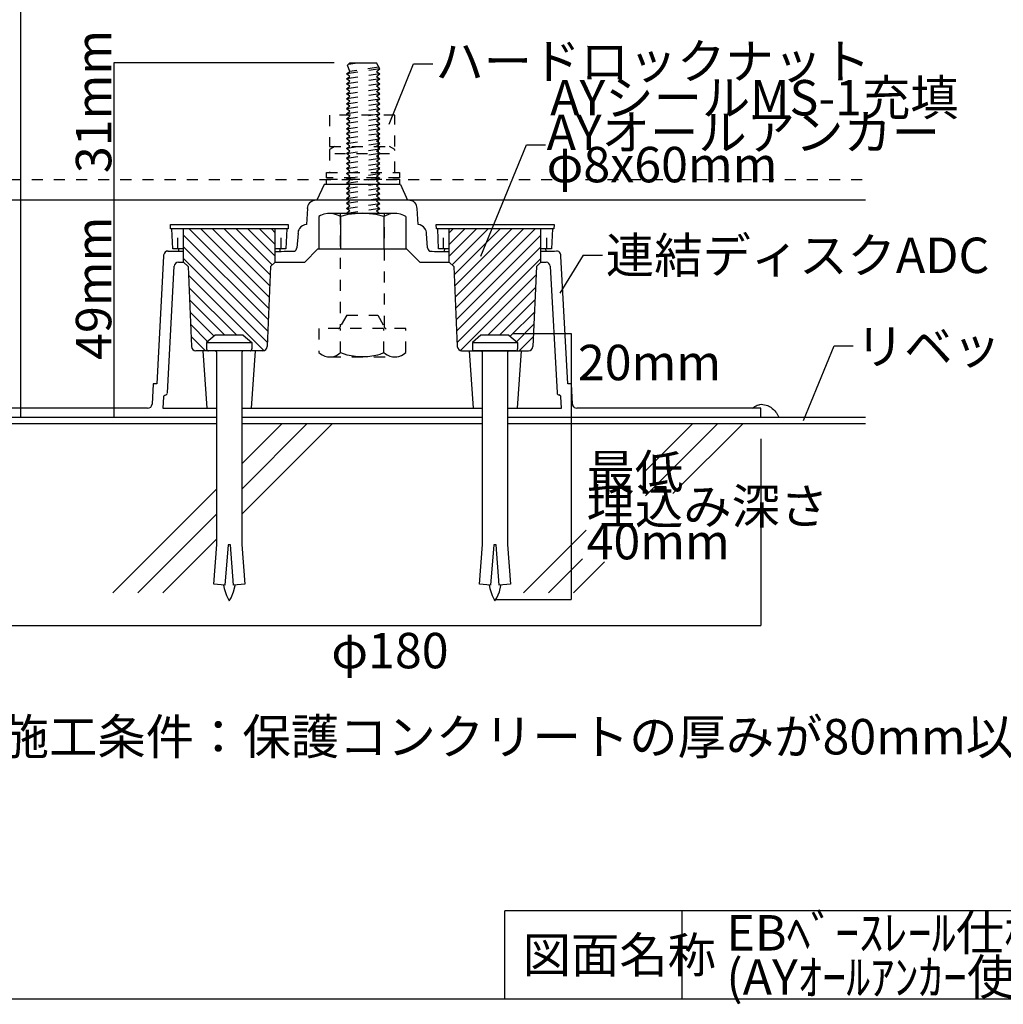
# Model space of a CAD drawing. Extents: x 14 to 286, y 11 to 197.
# Drawn here: x 109 to 220, y 16 to 128 of the extents above; entities that cross this region are included whole.
import ezdxf

# ---------------------------------------------------------------- set-up
doc = ezdxf.new("R2010")
doc.units = 0
doc.header["$MEASUREMENT"] = 0
doc.linetypes.add('DASHED1', pattern=[2.5, 1.25, -1.25])
doc.linetypes.add('DASHED2', pattern=[5, 2.5, -2.5])
for name, color, linetype in [('_1-4_リベットル__フ', 7, 'CONTINUOUS'), ('_1-6_アンカ__類', 7, 'CONTINUOUS'), ('_1-7_設備', 7, 'CONTINUOUS'), ('_1-8_下地など', 7, 'CONTINUOUS'), ('_1-A_元図__躯体', 7, 'CONTINUOUS'), ('_1-B_その他', 7, 'CONTINUOUS'), ('_E-0_', 7, 'CONTINUOUS'), ('_E-E_', 7, 'CONTINUOUS'), ('_F-F_', 7, 'CONTINUOUS')]:
    doc.layers.add(name, color=color, linetype=linetype)
doc.styles.get("Standard").update_dxf_attribs({"font": 'txt', "bigfont": 'bigfont.shx'})

msp = doc.modelspace()

# ---------------------------------------------------------------- linework, layer by layer
at = {"layer": '_1-4_リベットル__フ', "color": 7, "linetype": 'Continuous'}
for p, q in [((191.4, 83.72), (191.47, 83.77)), ((191.47, 83.77), (191.6, 83.85)), ((191.6, 83.85), (191.72, 83.93)), ((191.72, 83.93), (191.85, 84)), ((191.85, 84), (191.98, 84.05)), ((191.98, 84.05), (192.11, 84.1)), ((192.11, 84.1), (192.19, 84.12)), ((192.19, 84.12), (192.29, 84.14)), ((192.29, 84.14), (192.46, 84.16)), ((192.46, 84.16), (192.63, 84.15)), ((192.63, 84.15), (192.81, 84.12)), ((192.81, 84.12), (192.98, 84.08)), ((192.98, 84.08), (193.15, 84.02)), ((193.15, 84.02), (193.24, 83.98)), ((193.24, 83.98), (193.35, 83.93)), ((193.35, 83.93), (193.52, 83.82)), ((193.52, 83.82), (193.68, 83.7)), ((193.68, 83.7), (193.83, 83.57)), ((193.83, 83.57), (193.97, 83.43)), ((193.97, 83.43), (194.09, 83.27)), ((194.09, 83.27), (194.16, 83.18)), ((194.16, 83.18), (194.19, 83.14)), ((194.19, 83.14), (194.23, 83.06)), ((194.23, 83.06), (194.27, 82.99)), ((194.27, 82.99), (194.31, 82.92)), ((194.31, 82.92), (194.36, 82.85)), ((194.36, 82.85), (194.4, 82.77)), ((194.4, 82.77), (194.42, 82.73))]:
    msp.add_line(p, q, dxfattribs=at)
at = {"layer": '_1-4_リベットル__フ', "color": 3, "linetype": 'Continuous'}
for p, q in [((95.09, 82.71), (130.99, 82.71)), ((133.8, 82.71), (160.99, 82.71)), ((163.8, 82.71), (204.19, 82.71)), ((130.99, 81.96), (95.09, 81.96)), ((160.99, 81.96), (133.8, 81.96)), ((204.19, 81.96), (163.8, 81.96))]:
    msp.add_line(p, q, dxfattribs=at)
at = {"layer": '_1-6_アンカ__類', "color": 7, "linetype": 'Continuous'}
for p, q in [((130.8, 91.96), (129.83, 91.14)), ((133.95, 91.96), (130.8, 91.96)), ((133.95, 91.96), (134.93, 91.14)), ((160.8, 91.96), (159.83, 91.14)), ((163.95, 91.96), (160.8, 91.96)), ((163.95, 91.96), (164.93, 91.14)), ((129.83, 91.14), (129.83, 90.42)), ((129.83, 91.14), (134.93, 91.14)), ((129.83, 90.42), (129.83, 90.42)), ((129.83, 90.42), (129.83, 90.38)), ((129.83, 90.38), (129.84, 90.35)), ((129.84, 90.35), (129.86, 90.31)), ((129.86, 90.31), (129.88, 90.28)), ((129.88, 90.28), (129.91, 90.25)), ((129.91, 90.25), (129.94, 90.23)), ((129.94, 90.23), (129.98, 90.21)), ((129.98, 90.21), (130.01, 90.2)), ((130.01, 90.2), (130.05, 90.2)), ((134.74, 90.2), (130.05, 90.2)), ((130.77, 90.2), (130.76, 90.2)), ((130.81, 90.19), (130.77, 90.2)), ((130.85, 90.17), (130.81, 90.19)), ((130.89, 90.15), (130.85, 90.17)), ((130.92, 90.13), (130.89, 90.15)), ((130.95, 90.09), (130.92, 90.13)), ((130.97, 90.06), (130.95, 90.09)), ((130.98, 90.02), (130.97, 90.06)), ((133.81, 90.04), (133.8, 90)), ((133.83, 90.08), (133.81, 90.04)), ((133.85, 90.13), (133.83, 90.1)), ((133.83, 90.1), (133.83, 90.08)), ((133.83, 90.08), (133.83, 90.08)), ((133.87, 90.15), (133.85, 90.13)), ((133.9, 90.17), (133.87, 90.15)), ((133.93, 90.19), (133.9, 90.17)), ((133.96, 90.19), (133.93, 90.19)), ((133.99, 90.2), (133.96, 90.19)), ((133.99, 90.2), (133.99, 90.2)), ((134.74, 90.2), (134.74, 90.2)), ((134.74, 90.2), (134.77, 90.2)), ((134.77, 90.2), (134.8, 90.21)), ((134.8, 90.21), (134.83, 90.22)), ((134.83, 90.22), (134.85, 90.24)), ((134.85, 90.24), (134.87, 90.26)), ((134.87, 90.26), (134.89, 90.28)), ((134.89, 90.28), (134.91, 90.31)), ((134.91, 90.3), (134.92, 90.36)), ((134.91, 90.3), (134.91, 90.3)), ((134.92, 90.36), (134.93, 90.41)), ((134.93, 91.14), (134.93, 90.42)), ((134.93, 90.41), (134.93, 90.42)), ((159.83, 91.14), (159.83, 90.42)), ((159.83, 91.14), (164.93, 91.14)), ((159.83, 90.42), (159.83, 90.42)), ((159.83, 90.42), (159.83, 90.38)), ((159.83, 90.38), (159.84, 90.35)), ((159.84, 90.35), (159.86, 90.31)), ((159.86, 90.31), (159.88, 90.28)), ((159.88, 90.28), (159.91, 90.25)), ((159.91, 90.25), (159.94, 90.23)), ((159.94, 90.23), (159.98, 90.21)), ((159.98, 90.21), (160.01, 90.2)), ((160.01, 90.2), (160.05, 90.2)), ((164.74, 90.2), (160.05, 90.2)), ((160.77, 90.2), (160.76, 90.2)), ((160.81, 90.19), (160.77, 90.2)), ((160.85, 90.17), (160.81, 90.19)), ((160.89, 90.15), (160.85, 90.17)), ((160.92, 90.13), (160.89, 90.15)), ((160.95, 90.09), (160.92, 90.13)), ((160.97, 90.06), (160.95, 90.09)), ((160.98, 90.02), (160.97, 90.06)), ((163.81, 90.04), (163.8, 90)), ((163.83, 90.08), (163.81, 90.04)), ((163.85, 90.13), (163.83, 90.1)), ((163.83, 90.1), (163.83, 90.08)), ((163.83, 90.08), (163.83, 90.08)), ((163.87, 90.15), (163.85, 90.13)), ((163.9, 90.17), (163.87, 90.15)), ((163.93, 90.19), (163.9, 90.17)), ((163.96, 90.19), (163.93, 90.19)), ((163.99, 90.2), (163.96, 90.19)), ((163.99, 90.2), (163.99, 90.2)), ((164.74, 90.2), (164.74, 90.2)), ((164.74, 90.2), (164.77, 90.2)), ((164.77, 90.2), (164.8, 90.21)), ((164.8, 90.21), (164.83, 90.22)), ((164.83, 90.22), (164.85, 90.24)), ((164.85, 90.24), (164.87, 90.26)), ((164.87, 90.26), (164.89, 90.28)), ((164.89, 90.28), (164.91, 90.31)), ((164.91, 90.3), (164.92, 90.36)), ((164.91, 90.3), (164.91, 90.3)), ((164.92, 90.36), (164.93, 90.41)), ((164.93, 91.14), (164.93, 90.42)), ((164.93, 90.41), (164.93, 90.42)), ((130.99, 89.97), (130.98, 90.02)), ((130.99, 68.34), (130.99, 89.97)), ((130.99, 89.97), (130.99, 89.97)), ((133.8, 90), (133.8, 89.97)), ((133.8, 89.97), (133.8, 68.34)), ((160.99, 89.97), (160.98, 90.02)), ((160.99, 68.34), (160.99, 89.97)), ((160.99, 89.97), (160.99, 89.97)), ((163.8, 90), (163.8, 89.97)), ((163.8, 89.97), (163.8, 68.34)), ((130.65, 63.84), (130.99, 68.34)), ((132.26, 68.3), (131.89, 63.73)), ((132.53, 68.3), (132.26, 68.3)), ((132.86, 63.73), (132.53, 68.3)), ((133.8, 68.34), (134.14, 63.84)), ((160.65, 63.84), (160.99, 68.34)), ((162.26, 68.3), (161.89, 63.73)), ((162.53, 68.3), (162.26, 68.3)), ((162.86, 63.73), (162.53, 68.3)), ((163.8, 68.34), (164.14, 63.84)), ((131.89, 63.73), (130.65, 63.84)), ((131.74, 63.76), (131.74, 63.76)), ((131.74, 63.76), (131.81, 63.35)), ((134.14, 63.84), (132.86, 63.73)), ((132.88, 62.99), (133.05, 63.72)), ((133.05, 63.72), (133.05, 63.76)), ((161.89, 63.73), (160.65, 63.84)), ((161.74, 63.76), (161.74, 63.76)), ((161.74, 63.76), (161.81, 63.35)), ((164.14, 63.84), (162.86, 63.73)), ((162.88, 62.99), (163.05, 63.72)), ((163.05, 63.72), (163.05, 63.76)), ((131.81, 63.35), (131.81, 63.35)), ((131.81, 63.35), (132.07, 62.56)), ((132.07, 62.56), (132.38, 61.96)), ((132.38, 61.96), (132.59, 62.31)), ((132.59, 62.31), (132.88, 62.99)), ((132.59, 62.31), (132.59, 62.31)), ((161.81, 63.35), (161.81, 63.35)), ((161.81, 63.35), (162.07, 62.56)), ((162.07, 62.56), (162.38, 61.96)), ((162.38, 61.96), (162.59, 62.31)), ((162.59, 62.31), (162.88, 62.99)), ((162.59, 62.31), (162.59, 62.31)), ((132.38, 61.96), (132.38, 61.96)), ((162.38, 61.96), (162.38, 61.96))]:
    msp.add_line(p, q, dxfattribs=at)
at = {"layer": '_1-7_設備', "color": 7, "linetype": 'Continuous'}
for p, q in [((145.73, 122.44), (146, 122.71)), ((146, 121.74), (145.73, 122.44)), ((145.85, 122.56), (146.88, 122.71)), ((146, 122.71), (149, 122.71)), ((149.38, 122.02), (149, 122.71)), ((145.63, 121.46), (146, 121.74)), ((146, 121.18), (145.63, 121.46)), ((145.63, 120.9), (146, 121.18)), ((149, 121.74), (149.38, 122.02)), ((149, 121.74), (149.38, 121.46)), ((149, 121.18), (149.38, 121.46)), ((149, 121.18), (149.38, 120.9)), ((146, 120.62), (145.63, 120.9)), ((145.63, 120.34), (146, 120.62)), ((146, 120.06), (145.63, 120.34)), ((145.63, 119.77), (146, 120.06)), ((149, 120.62), (149.38, 120.9)), ((149, 120.62), (149.38, 120.34)), ((149, 120.06), (149.38, 120.34)), ((149.38, 119.77), (149, 120.06)), ((146, 119.49), (145.63, 119.77)), ((145.63, 119.21), (146, 119.49)), ((146, 118.93), (145.63, 119.21)), ((145.63, 118.65), (146, 118.93)), ((149, 119.49), (149.38, 119.77)), ((149.38, 119.21), (149, 119.49)), ((149, 118.93), (149.38, 119.21)), ((149.38, 118.65), (149, 118.93)), ((146, 118.37), (145.63, 118.65)), ((145.63, 118.09), (146, 118.37)), ((146, 117.81), (145.63, 118.09)), ((149, 118.37), (149.38, 118.65)), ((149.38, 118.09), (149, 118.37)), ((149, 117.81), (149.38, 118.09)), ((146, 117.81), (145.63, 117.52)), ((146, 117.24), (145.63, 117.52)), ((145.63, 116.96), (146, 117.24)), ((146, 116.68), (145.63, 116.96)), ((149, 117.81), (149.38, 117.52)), ((149, 117.24), (149.38, 117.52)), ((149.38, 116.96), (149, 117.24)), ((149, 116.68), (149.38, 116.96)), ((145.63, 116.4), (146, 116.68)), ((146, 116.12), (145.63, 116.4)), ((145.63, 115.84), (146, 116.12)), ((146, 115.56), (145.63, 115.84)), ((149.38, 116.4), (149, 116.68)), ((149, 116.12), (149.38, 116.4)), ((149.38, 115.84), (149, 116.12)), ((145.63, 115.27), (146, 115.56)), ((146, 114.99), (145.63, 115.27)), ((146, 114.99), (145.63, 114.71)), ((146, 114.43), (145.63, 114.71)), ((149.38, 115.27), (149, 115.56)), ((149, 114.99), (149.38, 115.27)), ((149, 114.99), (149.38, 114.71)), ((149, 114.43), (149.38, 114.71)), ((149.24, 112.01), (149.24, 114.59)), ((145.63, 114.15), (146, 114.43)), ((145.73, 114.07), (145.63, 114.15)), ((148.87, 114.07), (149.38, 114.15)), ((149.38, 114.15), (149, 114.43)), ((149.27, 114.07), (149.38, 114.15)), ((143.1, 108.96), (142.28, 107.21)), ((151.7, 108.96), (143.1, 108.96)), ((151.7, 108.96), (152.51, 107.21)), ((152.62, 107.21), (142.2, 107.21)), ((141.2, 106.26), (141.1, 104.46)), ((143.07, 105.62), (142.68, 105.46)), ((143.49, 105.7), (143.07, 105.62)), ((143.72, 105.71), (143.48, 105.7)), ((143.49, 105.7), (143.49, 105.7)), ((151.07, 105.71), (143.72, 105.71)), ((143.72, 105.71), (143.72, 105.71)), ((143.86, 105.71), (143.72, 105.71)), ((144.28, 105.64), (143.86, 105.71)), ((143.86, 105.71), (143.86, 105.71)), ((144.72, 105.49), (144.28, 105.64)), ((147.39, 105.72), (145.8, 105.58)), ((148.98, 105.59), (147.39, 105.72)), ((150.42, 105.62), (150.01, 105.45)), ((150.84, 105.71), (150.42, 105.62)), ((151.07, 105.71), (150.84, 105.7)), ((150.84, 105.71), (150.84, 105.71)), ((150.84, 105.7), (150.84, 105.7)), ((151.07, 105.71), (151.07, 105.71)), ((151.29, 105.7), (151.07, 105.71)), ((151.7, 105.63), (151.29, 105.7)), ((152.09, 105.48), (151.7, 105.63)), ((153.7, 104.46), (153.6, 106.26)), ((142.68, 105.46), (142.5, 105.36)), ((142.5, 105.36), (142.5, 101.71)), ((144.95, 105.36), (144.72, 105.49)), ((144.72, 105.49), (144.72, 105.49)), ((145.66, 105.56), (144.95, 105.36)), ((144.95, 105.36), (144.95, 101.71)), ((144.95, 105.36), (144.95, 105.36)), ((145.8, 105.58), (145.66, 105.56)), ((145.66, 105.56), (145.66, 105.56)), ((148.98, 105.59), (148.98, 105.59)), ((149.85, 105.36), (148.98, 105.58)), ((150.01, 105.45), (149.84, 105.36)), ((149.85, 105.36), (149.85, 101.71)), ((149.85, 105.36), (149.85, 105.36)), ((152.3, 105.36), (152.09, 105.48)), ((152.09, 105.48), (152.09, 105.48)), ((152.3, 105.36), (152.3, 101.71)), ((152.3, 105.36), (152.3, 105.36)), ((125.77, 103.96), (125.75, 104.46)), ((125.75, 104.46), (139.05, 104.46)), ((139.02, 103.96), (125.77, 103.96)), ((126.02, 101.71), (125.92, 103.96)), ((127.22, 100.21), (127.22, 103.96)), ((137.57, 100.21), (137.57, 103.96)), ((138.87, 103.96), (138.77, 101.71)), ((139.05, 104.46), (139.02, 103.96)), ((140.15, 103.44), (140.02, 101.81)), ((154.77, 101.81), (154.65, 103.44)), ((155.75, 104.46), (169.05, 104.46)), ((155.77, 103.96), (155.75, 104.46)), ((169.02, 103.96), (155.77, 103.96)), ((156.02, 101.71), (155.92, 103.96)), ((157.22, 100.21), (157.22, 103.96)), ((167.57, 100.21), (167.57, 103.96)), ((168.87, 103.96), (168.77, 101.71)), ((169.05, 104.46), (169.02, 103.96)), ((127.22, 101.71), (126.02, 101.71)), ((126.67, 101.71), (126.65, 101.46)), ((138.77, 101.71), (137.57, 101.71)), ((138.15, 101.46), (138.12, 101.71)), ((142.4, 101.71), (140.9, 100.21)), ((142.4, 101.71), (152.4, 101.71)), ((153.9, 100.21), (152.4, 101.71)), ((157.22, 101.71), (156.02, 101.71)), ((156.67, 101.71), (156.65, 101.46)), ((168.77, 101.71), (167.57, 101.71)), ((168.15, 101.46), (168.12, 101.71)), ((124.97, 100.89), (124.2, 86.46)), ((126.65, 100.21), (127.22, 100.21)), ((127.22, 100.21), (127.75, 99.71)), ((137.57, 100.21), (137.05, 99.71)), ((137.57, 100.21), (140.9, 100.21)), ((153.9, 100.21), (157.22, 100.21)), ((157.22, 100.21), (157.75, 99.71)), ((167.57, 100.21), (167.05, 99.71)), ((167.57, 100.21), (168.15, 100.21)), ((170.6, 86.46), (169.82, 100.89)), ((125.4, 85.44), (126.15, 99.74)), ((127.75, 99.71), (128.12, 90.67)), ((137.05, 99.71), (136.67, 90.67)), ((157.75, 99.71), (158.12, 90.67)), ((167.05, 99.71), (166.67, 90.67)), ((168.62, 99.74), (169.4, 85.44)), ((136.17, 90.2), (128.62, 90.2)), ((129.9, 83.71), (129.45, 90.2)), ((134.9, 83.71), (135.35, 90.2)), ((158.62, 90.2), (166.17, 90.2)), ((159.45, 90.2), (159.9, 83.71)), ((165.35, 90.2), (164.9, 83.71)), ((123.8, 86.46), (123.67, 84.19)), ((124.2, 86.46), (123.8, 86.46)), ((171, 86.46), (170.6, 86.46)), ((171.12, 84.19), (171, 86.46)), ((124.97, 84.99), (124.9, 83.71)), ((169.9, 83.71), (169.82, 84.99)), ((123.17, 83.71), (102.4, 83.71)), ((124.9, 83.71), (130.99, 83.71)), ((133.8, 83.71), (160.99, 83.71)), ((163.8, 83.71), (169.9, 83.71)), ((192.4, 83.71), (171.62, 83.71)), ((192.4, 82.71), (192.4, 83.71)), ((102.4, 82.71), (130.99, 82.71)), ((133.8, 82.71), (160.99, 82.71)), ((163.8, 82.71), (192.4, 82.71))]:
    msp.add_line(p, q, dxfattribs=at)
at = {"layer": '_1-7_設備', "color": 7, "linetype": 'DASHED1'}
for p, q in [((149.38, 122.02), (145.63, 121.46)), ((149.38, 121.46), (145.63, 120.9)), ((149.26, 122.23), (146, 121.74)), ((149.38, 120.9), (145.63, 120.34)), ((149.38, 120.34), (145.63, 119.77)), ((145.63, 119.21), (149.38, 119.77)), ((149.38, 119.21), (145.63, 118.65)), ((145.63, 118.09), (149.38, 118.65)), ((149.38, 118.09), (145.63, 117.52)), ((143.72, 116.8), (143.72, 113.26)), ((151.08, 116.8), (143.72, 116.8)), ((149.38, 117.52), (145.63, 116.96)), ((145.63, 116.4), (149.38, 116.96)), ((151.08, 113.26), (151.08, 116.8)), ((149.38, 116.4), (145.63, 115.84)), ((145.63, 115.27), (149.38, 115.84)), ((149.38, 115.27), (145.63, 114.71)), ((149.38, 114.71), (145.63, 114.15)), ((145.63, 113.59), (148.87, 114.07)), ((149.38, 113.59), (145.63, 113.02)), ((144.3, 113.26), (143.72, 112.92)), ((143.72, 113.26), (151.08, 113.26)), ((143.72, 112.92), (143.72, 110.33)), ((150.49, 112.44), (144.3, 112.44)), ((145.63, 112.46), (149.38, 113.02)), ((149.38, 112.46), (145.63, 111.9)), ((151.08, 112.92), (150.49, 113.26)), ((151.08, 110.33), (151.08, 112.92)), ((149.38, 111.9), (145.63, 111.34)), ((145.63, 110.77), (149.38, 111.34)), ((143.36, 109.71), (143.36, 110.33)), ((143.36, 110.33), (151.61, 110.33)), ((149.38, 110.77), (145.63, 110.21)), ((145.63, 109.65), (149.38, 110.21)), ((151.61, 110.33), (151.61, 109.71)), ((151.61, 109.71), (143.36, 109.71)), ((143.36, 108.96), (143.36, 109.58)), ((143.36, 109.58), (151.61, 109.58)), ((151.61, 108.96), (143.36, 108.96)), ((149.38, 109.65), (145.63, 109.09)), ((145.63, 108.52), (149.38, 109.09)), ((151.61, 109.58), (151.61, 108.96)), ((149.38, 108.52), (145.63, 107.96)), ((145.63, 107.4), (149.38, 107.96)), ((149.38, 107.4), (145.63, 106.84)), ((145.63, 106.27), (149.38, 106.84)), ((144.9, 105.71), (144.9, 92.91)), ((149.38, 106.27), (145.63, 105.71)), ((149.9, 92.91), (149.9, 105.71)), ((126.57, 101.71), (126.57, 103.96)), ((138.23, 101.71), (138.23, 103.96)), ((156.57, 101.71), (156.57, 103.96)), ((168.23, 101.71), (168.23, 103.96)), ((145.65, 94.21), (144.9, 92.91)), ((145.65, 94.21), (149.15, 94.21)), ((149.15, 94.21), (149.9, 92.91)), ((152.3, 92.71), (142.5, 92.71)), ((142.5, 92.71), (142.5, 90.01)), ((144.7, 92.71), (144.73, 92.72)), ((144.7, 92.71), (144.7, 92.71)), ((144.73, 92.72), (144.77, 92.73)), ((144.77, 92.73), (144.8, 92.75)), ((144.8, 92.75), (144.83, 92.77)), ((144.83, 92.77), (144.85, 92.8)), ((144.85, 92.8), (144.87, 92.83)), ((144.87, 92.83), (144.89, 92.87)), ((144.89, 92.9), (144.9, 92.91)), ((144.89, 92.87), (144.89, 92.9)), ((144.95, 90.01), (144.95, 92.71)), ((149.85, 90.01), (149.85, 92.71)), ((149.89, 92.91), (149.89, 92.91)), ((149.89, 92.91), (149.9, 92.87)), ((149.9, 92.87), (149.91, 92.84)), ((149.91, 92.84), (149.92, 92.81)), ((149.92, 92.81), (149.94, 92.78)), ((149.94, 92.78), (149.97, 92.75)), ((149.97, 92.75), (150, 92.73)), ((150, 92.73), (150.03, 92.72)), ((150.03, 92.72), (150.07, 92.71)), ((150.07, 92.71), (150.09, 92.71)), ((152.3, 90.01), (152.3, 92.71)), ((142.5, 90.01), (142.5, 90.01)), ((142.5, 90.01), (142.68, 89.85)), ((142.68, 89.85), (142.87, 89.73)), ((142.87, 89.73), (142.87, 89.73)), ((142.87, 89.73), (143.16, 89.6)), ((143.16, 89.6), (143.46, 89.53)), ((143.46, 89.53), (143.72, 89.51)), ((143.72, 89.51), (143.95, 89.52)), ((143.72, 89.51), (151.07, 89.51)), ((143.72, 89.51), (143.72, 89.51)), ((143.95, 89.52), (144.18, 89.57)), ((144.18, 89.57), (144.48, 89.68)), ((144.18, 89.57), (144.18, 89.57)), ((144.48, 89.68), (144.75, 89.85)), ((144.75, 89.85), (144.95, 90.01)), ((144.95, 90.01), (144.95, 90.01)), ((144.95, 90.01), (145.64, 89.75)), ((145.64, 89.75), (145.71, 89.73)), ((145.71, 89.73), (145.71, 89.73)), ((145.71, 89.73), (146.85, 89.54)), ((146.85, 89.54), (148.02, 89.55)), ((148.02, 89.55), (149.16, 89.76)), ((149.16, 89.76), (149.42, 89.83)), ((149.42, 89.83), (149.85, 90.01)), ((149.42, 89.83), (149.42, 89.83)), ((149.85, 90.01), (149.85, 90.01)), ((149.85, 90.01), (150.03, 89.85)), ((150.03, 89.85), (150.22, 89.73)), ((150.22, 89.73), (150.22, 89.73)), ((150.22, 89.73), (150.51, 89.6)), ((150.51, 89.6), (150.81, 89.53)), ((150.81, 89.53), (151.07, 89.51)), ((151.07, 89.51), (151.31, 89.52)), ((151.07, 89.51), (151.07, 89.51)), ((151.31, 89.52), (151.54, 89.57)), ((151.54, 89.57), (151.84, 89.68)), ((151.54, 89.57), (151.54, 89.57)), ((151.84, 89.68), (152.12, 89.85)), ((152.12, 89.85), (152.18, 89.9)), ((152.18, 89.9), (152.3, 90.01)), ((152.18, 89.9), (152.18, 89.9)), ((152.3, 90.01), (152.3, 90.01))]:
    msp.add_line(p, q, dxfattribs=at)
at = {"layer": '_1-7_設備', "color": 7, "linetype": 'DASHED2'}
for p, q in [((149, 115.56), (149.38, 115.84)), ((145.63, 113.59), (146, 113.87)), ((146, 113.31), (145.63, 113.59)), ((146, 113.87), (145.73, 114.07)), ((149, 113.87), (149.27, 114.07)), ((149.38, 113.59), (149, 113.87)), ((149, 113.31), (149.38, 113.59)), ((145.63, 113.02), (146, 113.31)), ((146, 112.74), (145.63, 113.02)), ((145.63, 112.46), (146, 112.74)), ((146, 112.18), (145.63, 112.46)), ((149.38, 113.02), (149, 113.31)), ((149, 112.74), (149.38, 113.02)), ((149.38, 112.46), (149, 112.74)), ((149, 112.18), (149.38, 112.46)), ((146, 112.18), (145.63, 111.9)), ((146, 111.62), (145.63, 111.9)), ((145.63, 111.34), (146, 111.62)), ((146, 111.06), (145.63, 111.34)), ((149, 112.18), (149.38, 111.9)), ((149, 111.62), (149.38, 111.9)), ((149.38, 111.34), (149, 111.62)), ((149, 111.06), (149.38, 111.34)), ((145.63, 110.77), (146, 111.06)), ((146, 110.49), (145.63, 110.77)), ((145.63, 110.21), (146, 110.49)), ((146, 109.93), (145.63, 110.21)), ((149.38, 110.77), (149, 111.06)), ((149, 110.49), (149.38, 110.77)), ((149.38, 110.21), (149, 110.49)), ((149, 109.93), (149.38, 110.21)), ((145.63, 109.65), (146, 109.93)), ((146, 109.37), (145.63, 109.65)), ((146, 109.37), (145.63, 109.09)), ((146, 108.81), (145.63, 109.09)), ((149.38, 109.65), (149, 109.93)), ((149, 109.37), (149.38, 109.65)), ((149, 109.37), (149.38, 109.09)), ((149, 108.81), (149.38, 109.09)), ((145.63, 108.52), (146, 108.81)), ((146, 108.24), (145.63, 108.52)), ((146, 108.24), (145.63, 107.96)), ((146, 107.68), (145.63, 107.96)), ((149, 108.81), (149.38, 108.52)), ((149, 108.24), (149.38, 108.52)), ((149, 108.24), (149.38, 107.96)), ((149, 107.68), (149.38, 107.96)), ((145.63, 107.4), (146, 107.68)), ((146, 107.12), (145.63, 107.4)), ((146, 107.12), (145.63, 106.84)), ((146, 106.56), (145.63, 106.84)), ((149, 107.68), (149.38, 107.4)), ((149, 107.12), (149.38, 107.4)), ((149, 107.12), (149.38, 106.84)), ((149, 106.56), (149.38, 106.84)), ((145.63, 106.27), (146, 106.56)), ((146, 105.99), (145.63, 106.27)), ((146, 105.99), (145.63, 105.71)), ((149, 106.56), (149.38, 106.27)), ((149, 105.99), (149.38, 106.27)), ((149, 105.99), (149.38, 105.71))]:
    msp.add_line(p, q, dxfattribs=at)
at = {"layer": '_1-7_設備', "color": 7, "linetype": 'Continuous'}
for centre, radius, start, end in [((142.08, 106.28), 0.885, 134.595, 181.326), ((142.27, 105.97), 1.24, 93.426, 130.795), ((152.55, 106.03), 1.18, 76.737, 86.653), ((152.63, 106.18), 1.01, 46.561, 79.046), ((152.61, 106.25), 0.985, 0.802, 43.249), ((141.24, 103.42), 1.1, 148.569, 179.238), ((141.21, 103.38), 1.09, 95.749, 145.488), ((153.63, 103.44), 1.02, 34.436, 86.152), ((153.44, 103.39), 1.21, 2.283, 31.615), ((125.48, 100.96), 0.5, 90.782, 165.836), ((141.35, 2418.3), 2316.89, 269.607, 269.651), ((136.73, 292.05), 190.63, 270.252, 270.666), ((138.83, 119.55), 18.11, 270.361, 272.606), ((139.66, 101.96), 0.51, 269.961, 282.864), ((139.47, 101.94), 0.562, 302.033, 346.891), ((155.39, 101.96), 0.637, 193.392, 209.125), ((155.22, 101.85), 0.438, 207.25, 242.528), ((155.93, 113.05), 11.63, 265.506, 270.875), ((158.88, 451.46), 350.05, 269.546, 269.728), ((155.86, 1988.37), 1886.95, 270.356, 270.409), ((169.34, 100.99), 0.472, 28.336, 91.82), ((169.09, 100.9), 0.733, 358.785, 25.203), ((125.8, 100.9), 0.833, 166.941, 180.609), ((126.67, 99.69), 0.522, 92.262, 174.801), ((168.13, 99.72), 0.492, 1.933, 88.067), ((128.64, 90.72), 0.52, 184.855, 268.082), ((136.13, 90.74), 0.545, 274.234, 352.828), ((158.66, 90.74), 0.545, 187.172, 265.766), ((166.15, 90.72), 0.52, 271.918, 355.145), ((125.17, 84.99), 0.198, 145.998, 180.76), ((125.25, 84.9), 0.31, 99.451, 141.143), ((125.12, 85.48), 0.28, 285.776, 350.957), ((169.6, 85.45), 0.205, 182.477, 232.914), ((169.68, 85.52), 0.318, 229.605, 258.625), ((169.59, 84.98), 0.235, 1.98, 81.287), ((123.16, 84.23), 0.517, 271.78, 355.282), ((171.6, 84.21), 0.482, 182.277, 233.936), ((171.67, 84.35), 0.64, 236.53, 265.385)]:
    msp.add_arc(centre, radius, start, end, dxfattribs=at)
at = {"layer": '_1-8_下地など', "color": 7, "linetype": 'DASHED1'}
msp.add_line((95.09, 109.54), (204.19, 109.54), dxfattribs=at)
at = {"layer": '_1-8_下地など', "color": 7, "linetype": 'Continuous'}
msp.add_line((204.19, 107.21), (95.09, 107.21), dxfattribs=at)
for centre, radius, start, end in [((142.27, 105.97), 1.24, 93.426, 130.795), ((152.55, 106.03), 1.18, 76.737, 86.653), ((152.63, 106.18), 1.01, 46.561, 79.046)]:
    msp.add_arc(centre, radius, start, end, dxfattribs=at)
at = {"layer": '_1-A_元図__躯体', "color": 7, "linetype": 'Continuous'}
for p, q in [((108.84, 154.21), (108.84, 82.71)), ((144.24, 122.71), (119.36, 122.71)), ((119.36, 122.71), (119.36, 82.71)), ((164.36, 92.14), (170.97, 92.14)), ((170.97, 92.14), (170.97, 62.14)), ((133.8, 71.77), (143.99, 81.96)), ((133.8, 77.43), (138.33, 81.96)), ((133.8, 74.6), (141.16, 81.96)), ((179.39, 73.84), (187.51, 81.96)), ((179.4, 76.68), (184.68, 81.96)), ((182.47, 74.1), (190.34, 81.96)), ((192.4, 80.26), (192.4, 59.19)), ((119.24, 62.87), (130.99, 74.62)), ((122.07, 62.87), (130.99, 71.79)), ((124.9, 62.87), (130.99, 68.96)), ((165.59, 62.87), (172.69, 69.97)), ((168.42, 62.87), (172.25, 66.7)), ((171.24, 62.87), (174.75, 66.38)), ((162.24, 62.14), (170.97, 62.14)), ((102.4, 59.19), (192.4, 59.19))]:
    msp.add_line(p, q, dxfattribs=at)
at = {"layer": '_1-B_その他', "color": 4, "linetype": 'Continuous'}
for p, q in [((136.85, 94.97), (127.86, 103.96)), ((136.9, 96.24), (129.18, 103.96)), ((136.95, 97.52), (130.51, 103.96)), ((137.01, 98.79), (131.83, 103.96)), ((137.23, 99.89), (133.16, 103.96)), ((137.57, 100.88), (134.49, 103.96)), ((137.57, 102.2), (135.81, 103.96)), ((137.57, 103.53), (137.14, 103.96)), ((157.22, 103.53), (157.65, 103.96)), ((157.22, 102.2), (158.98, 103.96)), ((157.22, 100.88), (160.31, 103.96)), ((157.56, 99.89), (161.63, 103.96)), ((157.78, 98.79), (162.96, 103.96)), ((157.84, 97.52), (164.28, 103.96)), ((157.89, 96.24), (165.61, 103.96)), ((157.94, 94.97), (166.93, 103.96)), ((136.8, 93.7), (127.22, 103.27)), ((158, 93.7), (167.57, 103.27)), ((136.74, 92.42), (127.22, 101.95)), ((158.05, 92.42), (167.57, 101.95)), ((136.69, 91.15), (127.22, 100.62)), ((158.1, 91.15), (167.57, 100.62)), ((136.29, 90.22), (127.79, 98.73)), ((158.5, 90.22), (167.01, 98.73)), ((133.23, 91.96), (127.84, 97.35)), ((161.56, 91.96), (166.95, 97.35)), ((131.9, 91.96), (127.9, 95.96)), ((162.89, 91.96), (166.89, 95.96)), ((130.7, 91.84), (127.96, 94.58)), ((164.09, 91.84), (166.83, 94.58)), ((129.98, 91.23), (128.02, 93.2)), ((164.81, 91.23), (166.78, 93.2)), ((129.69, 90.2), (128.07, 91.81)), ((165.1, 90.2), (166.72, 91.81)), ((134.99, 90.2), (134.91, 90.28)), ((159.8, 90.2), (159.88, 90.28))]:
    msp.add_line(p, q, dxfattribs=at)
at = {"layer": '_1-B_その他', "color": 7, "linetype": 'Continuous'}
msp.add_line((172.34, 100.99), (169.72, 96.7), dxfattribs=at)
at = {"layer": '_E-0_', "color": 7, "linetype": 'Continuous'}
for p, q in [((150.43, 115.79), (153.2, 122.58)), ((153.2, 122.58), (155.36, 122.58)), ((160.8, 100.88), (165.93, 113.44)), ((165.93, 113.44), (168.09, 113.44)), ((172.34, 100.99), (174.51, 100.99)), ((197.22, 82.35), (200.67, 90.77)), ((200.67, 90.77), (202.83, 90.77))]:
    msp.add_line(p, q, dxfattribs=at)
at = {"layer": '_F-F_', "color": 7, "linetype": 'Continuous'}
for p, q in [((163.5, 17), (163.5, 27)), ((283.5, 27), (163.5, 27)), ((183.5, 17), (183.5, 27)), ((283.5, 17), (13.5, 17))]:
    msp.add_line(p, q, dxfattribs=at)

# ---------------------------------------------------------------- texts
at = {"layer": '_E-0_', "color": 7}
for s, p in [('31mm', (119.07, 110.26)), ('49mm', (119.07, 89.18))]:
    msp.add_text(s, height=4, rotation=90, dxfattribs=at).set_placement(p)
for s, p in [('ハードロックナット', (155.65, 120.89)), ('AYシールMS-1充填', (168.61, 116.77)), ('AYオールアンカー', (168.21, 112.86)), ('φ8x60mm', (168.21, 109.22)), ('連結ディスクADC ', (174.89, 98.98)), ('リベットルーフ', (203.12, 88.69)), ('20mm', (171.74, 86.88)), ('最低', (172.72, 74.49)), ('埋込み深さ', (172.72, 70.65)), ('40mm', (172.72, 66.66)), ('φ180', (143.91, 54.36)), ('※施工条件：保護コンクリートの厚みが80mm以上あること。', (101.13, 44.64)), ('EBﾍﾞｰｽﾚｰﾙ仕様例', (188.5, 22.5)), ('(AYｵｰﾙｱﾝｶｰ使用時)', (188.5, 17.5))]:
    msp.add_text(s, height=4, dxfattribs=at).set_placement(p)
at = {"layer": '_E-E_', "color": 7}
msp.add_text('図面名称', height=4, dxfattribs=at).set_placement((165.5, 20))

doc.saveas('drawing.dxf')
